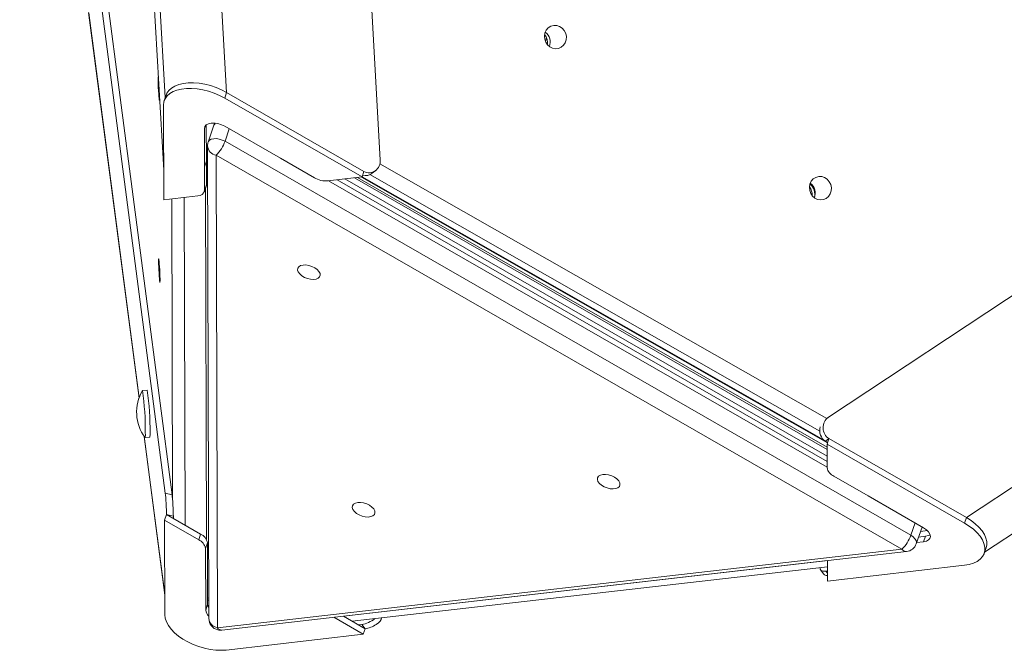
# Model space of a CAD drawing. Units: millimetres. Extents: x -5599 to 6047, y -3528 to 1602.
# Drawn here: x -738 to -321, y -3353 to -3086 of the extents above; entities that cross this region are included whole.
import ezdxf

# ---------------------------------------------------------------- set-up
doc = ezdxf.new("R2010")
doc.units = ezdxf.units.MM

msp = doc.modelspace()

# ---------------------------------------------------------------- linework, layer by layer
at = {"color": 7, "linetype": 'Continuous', "lineweight": 15}
for p, q in [((-650.51, -1994.07), (-585.31, -3145.06)), ((-712.29, -2025.34), (-650.47, -3116.55)), ((504.93, -2658.55), (-395.23, -3254.37)), ((516.62, -2732.07), (-336.79, -3296.95)), ((-329.08, -3311.71), (517.04, -2751.66)), ((-684.86, -3013.89), (-677.17, -3149.58)), ((-676.48, -3286.67), (-706.76, -3054.89)), ((-673.59, -3287.33), (-703.75, -3056.49)), ((-708.99, -3082.6), (-687.61, -3246.23)), ((-515.32, -3094.84), (-514.8, -3093.33)), ((-676.12, -3117.64), (-676.94, -3120.01)), ((-651.29, -3118.92), (-650.47, -3116.55)), ((-651.29, -3118.92), (-593.05, -3152.41)), ((-650.47, -3116.55), (-592.23, -3150.05)), ((-677.14, -3162.07), (-677.25, -3121.9)), ((-659.09, -3130.28), (-659.05, -3145.76)), ((-655.84, -3130.48), (-658.29, -3137.57)), ((-655.4, -3129.54), (-655.84, -3130.48)), ((-627.69, -3144.43), (-651.26, -3130.87)), ((-659.91, -3131.87), (-659.87, -3148.12)), ((-658.56, -3139.21), (-658.02, -3339.79)), ((-651.16, -3137.26), (-360.34, -3304.51)), ((-364.1, -3310.38), (-654.92, -3143.14)), ((-654.92, -3143.14), (-654.38, -3343.72)), ((-659.87, -3148.12), (-659.05, -3145.76)), ((-659.87, -3148.12), (-659.81, -3158.08)), ((-659.05, -3145.76), (-658.99, -3155.72)), ((-613.27, -3152.74), (-627.69, -3144.43)), ((-593.05, -3152.41), (-592.23, -3150.05)), ((-588.69, -3150.78), (-587.25, -3149.62)), ((-659.91, -3158.71), (-659.1, -3156.35)), ((-659.81, -3158.08), (-658.99, -3155.72)), ((-593.05, -3152.41), (-607.49, -3154.07)), ((-395.83, -3273.15), (-603.67, -3153.63)), ((-600.38, -3153.25), (-395.84, -3270.88)), ((-596.28, -3152.78), (-395.85, -3268.05)), ((-594.93, -3152.63), (-395.85, -3267.11)), ((-593.22, -3152.43), (-395.65, -3265.22)), ((-662.69, -3160.41), (-677.14, -3162.07)), ((-684.14, -3242.95), (-686.13, -3243.06)), ((-395.59, -3254.64), (-396.02, -3254.98)), ((-685.49, -3262.44), (-676.68, -3329.86)), ((-685.07, -3263.03), (-683.07, -3262.92)), ((-395.04, -3263.45), (-396.48, -3264.61)), ((-395.61, -3265.11), (-396.48, -3264.61)), ((-395.85, -3265.81), (-395.04, -3263.45)), ((-395.04, -3263.45), (-336.79, -3296.95)), ((-395.83, -3275.8), (-395.85, -3265.81)), ((-395.85, -3265.81), (-337.61, -3299.31)), ((-378.48, -3287.74), (-392.92, -3279.46)), ((-676.48, -3286.67), (-673.59, -3287.33)), ((-354.91, -3301.3), (-378.48, -3287.74)), ((-676.77, -3298.07), (-675.95, -3295.71)), ((-676.66, -3338.25), (-676.77, -3298.07)), ((-676.77, -3298.07), (-662.32, -3306.38)), ((-673.07, -3296.38), (-675.95, -3295.71)), ((-675.95, -3295.71), (-661.5, -3304.02)), ((-673.06, -3297.37), (-673.07, -3296.38)), ((-337.61, -3299.31), (-336.79, -3296.95)), ((-358.02, -3308.08), (-355.57, -3300.99)), ((-662.32, -3306.38), (-661.5, -3304.02)), ((-357.04, -3305.25), (-354.08, -3304.91)), ((-354.9, -3307.28), (-354.08, -3304.91)), ((-658.61, -3307.67), (-659.43, -3310.04)), ((-659.43, -3310.04), (-659.35, -3336.26)), ((-658.61, -3307.67), (-658.54, -3333.9)), ((-654.38, -3343.72), (-364.1, -3310.38)), ((-357.86, -3307.62), (-354.9, -3307.28)), ((-329.23, -3312.16), (-328.42, -3309.8)), ((-652.45, -3344.75), (-362.17, -3311.41)), ((-597.22, -3340.99), (-395.71, -3317.85)), ((-398.63, -3319.22), (-397.18, -3321.05)), ((-395.7, -3323.92), (-395.72, -3315.27)), ((-337.56, -3317.25), (-395.7, -3323.92)), ((-396.33, -3319.73), (-395.71, -3319.66)), ((-659.35, -3336.26), (-658.54, -3333.9)), ((-605.07, -3339.31), (-592.52, -3346.52)), ((-600.96, -3338.84), (-591.7, -3344.16)), ((-593.15, -3342.33), (-594.59, -3342.5)), ((-591.7, -3344.16), (-593.15, -3342.33)), ((-592.52, -3346.52), (-591.7, -3344.16)), ((-592.52, -3346.52), (-650.65, -3353.2))]:
    msp.add_line(p, q, dxfattribs=at)
at = {"color": 8, "linetype": 'Continuous', "lineweight": 15}
for p, q in [((-738.23, -2028.68), (-676.48, -3118.68)), ((-687.57, -3246.12), (-708.93, -3082.7)), ((-659.5, -3130.68), (-659.91, -3131.87)), ((-649.33, -3131.98), (-651.16, -3137.26)), ((-585.47, -3146.77), (-395.98, -3254.95)), ((-593.02, -3152.33), (-397.1, -3264.18)), ((-398.98, -3260.33), (-589.74, -3151.42)), ((-395.83, -3275.61), (-607.22, -3154.04)), ((-659.07, -3306.23), (-659.47, -3157.43)), ((-673.39, -3289.42), (-673.74, -3161.68)), ((-668.44, -3161.07), (-668.06, -3300.25)), ((-676.68, -3329.45), (-685.43, -3262.54)), ((-360.34, -3304.51), (-358.52, -3299.22)), ((-353.3, -3302.49), (-356.2, -3302.83)), ((-355.55, -3300.93), (-355.57, -3300.99)), ((-600.96, -3338.84), (-395.72, -3315.27)), ((-396.33, -3319.73), (-395.7, -3320.52)), ((-658.55, -3331.2), (-658.04, -3331.11))]:
    msp.add_line(p, q, dxfattribs=at)
at = {"color": 7, "linetype": 'Continuous', "lineweight": 15, "flags": 128}
for points in [[(-506.87, -3095.41), (-507.59, -3096.5), (-508.56, -3097.33), (-509.71, -3097.84), (-510.97, -3097.99), (-512.23, -3097.78), (-513.4, -3097.21), (-514.4, -3096.34), (-515.15, -3095.21), (-515.6, -3093.93), (-515.71, -3092.57), (-515.47, -3091.25), (-514.91, -3090.06), (-514.06, -3089.1), (-512.98, -3088.42), (-511.77, -3088.08), (-510.5, -3088.11), (-509.27, -3088.5), (-508.17, -3089.23), (-507.29, -3090.24), (-506.69, -3091.46), (-506.41, -3092.79), (-506.47, -3094.14), (-506.87, -3095.41)], [(-678.92, -3118.69), (-678.92, -3119.06), (-678.94, -3119.6), (-678.97, -3119.78), (-679.03, -3119.6), (-679.11, -3119.05), (-679.19, -3118.19), (-679.28, -3117.08), (-679.36, -3115.8), (-679.44, -3114.44), (-679.5, -3113.11), (-679.54, -3111.91), (-679.56, -3110.91), (-679.56, -3110.21), (-679.53, -3109.84), (-679.48, -3109.84), (-679.41, -3110.21), (-679.39, -3110.39)], [(-677.25, -3121.9), (-677.08, -3120.49), (-676.58, -3119.2), (-675.76, -3118.03), (-674.63, -3117.01), (-673.21, -3116.17), (-671.54, -3115.52), (-669.64, -3115.07), (-667.54, -3114.83), (-665.31, -3114.81), (-662.96, -3115), (-660.56, -3115.4), (-658.14, -3116.01), (-655.76, -3116.81), (-653.46, -3117.78), (-651.29, -3118.92)], [(-676.12, -3117.64), (-675.77, -3116.83), (-674.94, -3115.67), (-673.81, -3114.65), (-672.4, -3113.81), (-670.72, -3113.16), (-668.82, -3112.71), (-666.73, -3112.47), (-664.49, -3112.44), (-662.15, -3112.63), (-659.74, -3113.04), (-657.33, -3113.64), (-654.95, -3114.44), (-652.65, -3115.42), (-650.47, -3116.55)], [(-676.12, -3117.64), (-675.77, -3116.83), (-674.94, -3115.67), (-673.81, -3114.65), (-672.4, -3113.81), (-670.72, -3113.16), (-668.82, -3112.71), (-666.73, -3112.47), (-664.49, -3112.44), (-662.15, -3112.63), (-659.74, -3113.04), (-657.33, -3113.64), (-654.95, -3114.44), (-652.65, -3115.42), (-650.47, -3116.55)], [(-659.91, -3131.87), (-659.72, -3131.02), (-659.14, -3130.32), (-658.23, -3129.81), (-657.03, -3129.54), (-655.64, -3129.52), (-654.15, -3129.74), (-652.65, -3130.21), (-651.26, -3130.87)], [(-394.5, -3159.56), (-395.21, -3160.65), (-396.18, -3161.48), (-397.34, -3161.99), (-398.59, -3162.15), (-399.85, -3161.93), (-401.03, -3161.37), (-402.03, -3160.49), (-402.78, -3159.37), (-403.22, -3158.08), (-403.33, -3156.73), (-403.1, -3155.41), (-402.53, -3154.22), (-401.68, -3153.25), (-400.61, -3152.57), (-399.4, -3152.23), (-398.13, -3152.26), (-396.9, -3152.66), (-395.8, -3153.39), (-394.92, -3154.4), (-394.31, -3155.61), (-394.03, -3156.95), (-394.1, -3158.29), (-394.5, -3159.56)], [(-658.99, -3155.72), (-659.04, -3156.16), (-659.1, -3156.35)], [(-679.04, -3189.3), (-678.95, -3190.5), (-678.87, -3191.83), (-678.8, -3193.19), (-678.75, -3194.47), (-678.72, -3195.58), (-678.71, -3196.44), (-678.73, -3196.98), (-678.76, -3197.16), (-678.82, -3196.98), (-678.9, -3196.44), (-678.98, -3195.58), (-679.07, -3194.47), (-679.15, -3193.18), (-679.23, -3191.83), (-679.29, -3190.5), (-679.33, -3189.29), (-679.35, -3188.3), (-679.35, -3187.59), (-679.32, -3187.22), (-679.27, -3187.23), (-679.2, -3187.59), (-679.13, -3188.3), (-679.04, -3189.3)], [(-615.58, -3189.94), (-614.28, -3190.34), (-613.08, -3190.93), (-612.06, -3191.66), (-611.31, -3192.47), (-610.86, -3193.31), (-610.77, -3194.11), (-611.04, -3194.82), (-611.64, -3195.38), (-612.53, -3195.74), (-613.65, -3195.89), (-614.91, -3195.81), (-616.22, -3195.51), (-617.48, -3195.01), (-618.6, -3194.34), (-619.5, -3193.56), (-620.1, -3192.73), (-620.37, -3191.9), (-620.29, -3191.14), (-619.85, -3190.5), (-619.1, -3190.04), (-618.08, -3189.78), (-616.88, -3189.74), (-615.58, -3189.94)], [(-488.47, -3278.85), (-487.18, -3279.25), (-485.97, -3279.84), (-484.96, -3280.57), (-484.2, -3281.38), (-483.76, -3282.22), (-483.67, -3283.03), (-483.93, -3283.73), (-484.53, -3284.29), (-485.42, -3284.65), (-486.54, -3284.8), (-487.8, -3284.72), (-489.11, -3284.42), (-490.38, -3283.92), (-491.5, -3283.26), (-492.39, -3282.48), (-493, -3281.64), (-493.27, -3280.81), (-493.18, -3280.05), (-492.74, -3279.42), (-491.99, -3278.95), (-490.97, -3278.69), (-489.77, -3278.65), (-488.47, -3278.85)], [(-592.38, -3290.78), (-591.08, -3291.19), (-589.88, -3291.77), (-588.86, -3292.5), (-588.1, -3293.32), (-587.66, -3294.16), (-587.57, -3294.96), (-587.83, -3295.66), (-588.44, -3296.22), (-589.33, -3296.59), (-590.45, -3296.74), (-591.71, -3296.66), (-593.02, -3296.35), (-594.28, -3295.85), (-595.4, -3295.19), (-596.3, -3294.41), (-596.9, -3293.57), (-597.17, -3292.75), (-597.08, -3291.98), (-596.65, -3291.35), (-595.89, -3290.88), (-594.88, -3290.62), (-593.68, -3290.59), (-592.38, -3290.78)], [(-336.79, -3296.95), (-334.79, -3298.22), (-332.99, -3299.6), (-331.43, -3301.06), (-330.15, -3302.58), (-329.16, -3304.13), (-328.49, -3305.67), (-328.15, -3307.18), (-328.15, -3308.62), (-328.42, -3309.8)], [(-336.79, -3296.95), (-334.79, -3298.22), (-332.99, -3299.6), (-331.43, -3301.06), (-330.15, -3302.58), (-329.16, -3304.13), (-328.49, -3305.67), (-328.15, -3307.18), (-328.15, -3308.62), (-328.42, -3309.8)], [(-354.91, -3301.3), (-353.72, -3302.12), (-352.8, -3303.05), (-352.22, -3304.01), (-352.02, -3304.95), (-352.21, -3305.8), (-352.79, -3306.5), (-353.7, -3307), (-354.9, -3307.28)], [(-337.61, -3299.31), (-335.6, -3300.58), (-333.8, -3301.96), (-332.25, -3303.42), (-330.96, -3304.94), (-329.98, -3306.49), (-329.31, -3308.03), (-328.97, -3309.54), (-328.96, -3310.99), (-329.3, -3312.34), (-329.96, -3313.57), (-330.94, -3314.67), (-332.22, -3315.6), (-333.77, -3316.35), (-335.56, -3316.9), (-337.56, -3317.25)], [(-354.08, -3304.91), (-352.89, -3304.64), (-352.13, -3304.26)], [(-658.54, -3332.1), (-658.11, -3332.01), (-658.04, -3331.99)], [(-658.54, -3333.9), (-658.34, -3334.83), (-658.03, -3335.43)], [(-650.65, -3353.2), (-652.82, -3353.33), (-655.12, -3353.25), (-657.5, -3352.95), (-659.91, -3352.45), (-662.32, -3351.74), (-664.66, -3350.85), (-666.91, -3349.79), (-669, -3348.59), (-670.91, -3347.26), (-672.59, -3345.84), (-674.01, -3344.34), (-675.15, -3342.8), (-675.98, -3341.25), (-676.49, -3339.73), (-676.66, -3338.25)]]:
    msp.add_lwpolyline(points, dxfattribs=at)
at = {"color": 8, "linetype": 'Continuous', "lineweight": 15, "flags": 128}
for points in [[(-658.29, -3137.57), (-658.21, -3137.39), (-657.73, -3136.8), (-656.97, -3136.38), (-655.97, -3136.16), (-654.81, -3136.14), (-653.57, -3136.32), (-652.32, -3136.71), (-651.16, -3137.26)], [(-360.34, -3304.51), (-359.35, -3305.2), (-358.58, -3305.97), (-358.1, -3306.77), (-357.93, -3307.55), (-358.02, -3308.08)]]:
    msp.add_lwpolyline(points, dxfattribs=at)
at = {"color": 7, "linetype": 'Continuous', "lineweight": 15}
for centre, radius, start, end in [((-519.69, -3095.48), 5.35, 350.9171, 40.8136), ((-518.53, -3095.15), 5.28, 338.7489, 52.9819), ((-518.53, -3095.15), 5.28, 338.7498, 52.9811), ((-653.56, -3139.2), 5, 160.9305, 180.1557), ((-665.14, -3132.46), 14.78, 313.731, 341.0205), ((-608.26, -3144.22), 9.88, 239.535, 274.4641), ((-406.35, -3159.68), 5.29, 343.3885, 52.419), ((-406.16, -3159.3), 5.28, 338.748, 52.9828), ((-662.51, -3157.69), 2.72, 266.1083, 351.8637), ((-407.5, -3160), 5.36, 356.473, 38.7962), ((-670.46, -3252.23), 18.17, 149.7181, 216.4046), ((-804.02, -3259.94), 119.07, 359.3912, 8.1439), ((-808.43, -3260.11), 125.47, 359.5505, 7.8622), ((-688.33, -3261.88), 3.44, 340.672, 11.27), ((-687.57, -3261.74), 4.65, 345.2916, 7.9634), ((-390.96, -3274.91), 4.95, 190.2782, 246.5768), ((-664.29, -3310.92), 4.94, 10.2545, 66.5142), ((-663.48, -3308.55), 4.94, 10.2539, 66.513), ((-374.32, -3299.7), 14.78, 313.7306, 341.0207), ((-362.74, -3306.45), 5, 276.551, 340.9305), ((-655.58, -3335.86), 3.79, 186.0104, 230.0408), ((-653.02, -3339.78), 5, 180.1557, 257.0228), ((-653.02, -3339.78), 5, 257.0228, 276.551)]:
    msp.add_arc(centre, radius, start, end, dxfattribs=at)
at = {"color": 8, "linetype": 'Continuous', "lineweight": 15}
for centre, radius, start, end in [((-654.16, -3131.11), 1.79, 121.1016, 159.5171), ((-654.34, -3138.95), 4.23, 183.5759, 262.1251), ((-362.23, -3309.19), 2.22, 212.3652, 271.4528), ((-653.8, -3339.53), 4.23, 183.578, 262.1238), ((-652.5, -3342.53), 2.22, 212.3648, 271.4532)]:
    msp.add_arc(centre, radius, start, end, dxfattribs=at)
at = {"color": 7, "linetype": 'Continuous', "lineweight": 15}
for centre, major_axis, ratio, start_param, end_param in [((-590.02, -3145.43), (0.22, 5.2), 0.906106, 2.701243, 4.821507), ((-591.46, -3146.59), (0.22, 5.2), 0.906106, 2.907645, 3.81464), ((-392.83, -3258.83), (0.22, 5.2), 0.906106, 0.580979, 2.701243), ((-394.27, -3259.99), (0.22, 5.2), 0.906106, 1.302202, 2.701243), ((-676.29, -3291.38), (-0.29, 5.2), 0.034871, 3.726185, 5.846448), ((-673.41, -3292.05), (-0.29, 5.2), 0.034871, 3.726185, 5.846448), ((-394.11, -3316.87), (4.63, 2.17), 0.415024, 2.768198, 4.03124), ((-392.67, -3318.7), (4.63, 2.17), 0.415024, 3.238929, 3.820221), ((-590.94, -3339.48), (4.63, 2.17), 0.415024, 4.03124, 5.294282), ((-589.49, -3341.3), (4.63, 2.17), 0.415024, 4.03124, 6.082469)]:
    msp.add_ellipse(centre, major_axis=major_axis, ratio=ratio, start_param=start_param, end_param=end_param, dxfattribs=at)

doc.saveas('drawing.dxf')
